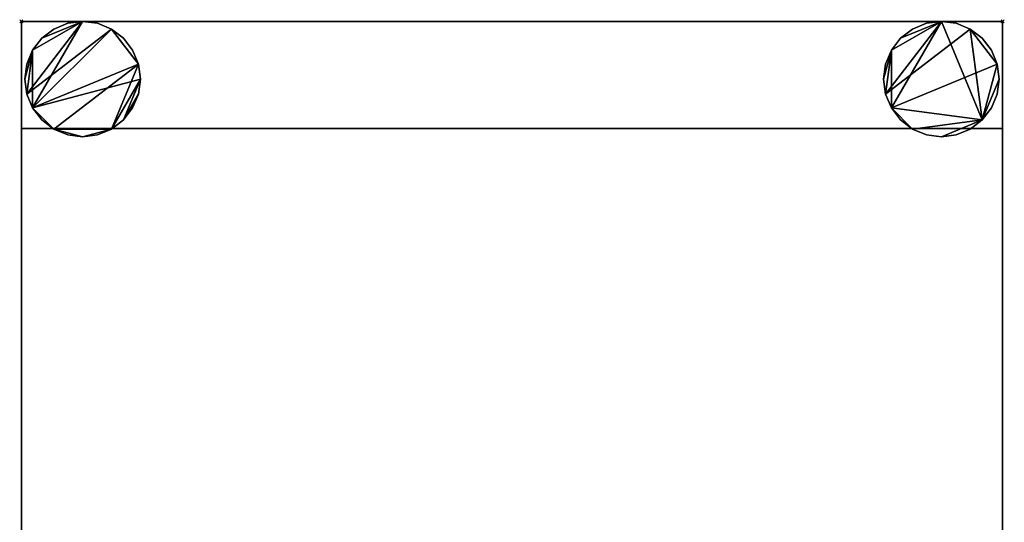
# Model space of a CAD drawing. Units: millimetres. Extents: x -1 to 596, y -1000 to 1.
# Drawn here: x -1 to 596, y -304 to 1 of the extents above; entities that cross this region are included whole.
import ezdxf

# ---------------------------------------------------------------- set-up
doc = ezdxf.new("R2010")
doc.units = ezdxf.units.MM
doc.header["$PDMODE"] = 3
for name, color, linetype in [('PQ_200_2D', 1, 'Continuous'), ('PQ_200_3D', 1, 'Continuous'), ('PQ_204_3D', 7, 'Continuous'), ('PQ_INS_3D', 3, 'Continuous')]:
    doc.layers.add(name, color=color, linetype=linetype)

msp = doc.modelspace()

# ---------------------------------------------------------------- linework, layer by layer
at = {"layer": 'PQ_200_2D'}
msp.add_lwpolyline([(0, -582.37), (0, 0), (595, 0), (595, -583.85)], dxfattribs=at)
at = {"layer": 'PQ_INS_3D'}
for p in [(0, 0), (595, 0)]:
    msp.add_point(p, dxfattribs=at)

# ---------------------------------------------------------------- meshes
at = {"layer": 'PQ_200_3D'}
mesh = msp.add_polyface(dxfattribs=at)
corners = [(0, -65, 30), (0, -535, 30), (0, -535, 305), (0, 0, 305), (0, 0, 10), (0, -65, 10)]
mesh.append_faces([[corners[k] for k in face] for face in [(2, 3, 0, 1)]], dxfattribs={"vtx1": -1})
mesh.append_faces([[corners[k] for k in face] for face in [(4, 5, 0, 3)]], dxfattribs={"vtx2": -1})
mesh = msp.add_polyface(dxfattribs=at)
corners = [(595, -65, 10), (0, -65, 10), (0, 0, 10), (595, 0, 10)]
mesh.append_faces([[corners[k] for k in face] for face in [(0, 1, 2, 3)]])
mesh = msp.add_polyface(dxfattribs=at)
corners = [(595, 0, 10), (0, 0, 10), (0, 0, 305), (595, 0, 305)]
mesh.append_faces([[corners[k] for k in face] for face in [(0, 1, 2, 3)]])
mesh = msp.add_polyface(dxfattribs=at)
corners = [(595, 0, 305), (0, 0, 305), (0, -535, 305), (595, -535, 305)]
mesh.append_faces([[corners[k] for k in face] for face in [(0, 1, 2, 3)]])
mesh = msp.add_polyface(dxfattribs=at)
corners = [(595, -65, 30), (595, -65, 10), (595, 0, 10), (595, 0, 305), (595, -535, 305), (595, -535, 30)]
mesh.append_faces([[corners[k] for k in face] for face in [(0, 3, 4, 5)]], dxfattribs={"vtx0": -1})
mesh.append_faces([[corners[k] for k in face] for face in [(2, 3, 0, 1)]], dxfattribs={"vtx1": -1})
mesh = msp.add_polyface(dxfattribs=at)
corners = [(595, -65, 30), (0, -65, 30), (0, -65, 10), (595, -65, 10)]
mesh.append_faces([[corners[k] for k in face] for face in [(0, 1, 2, 3)]])
mesh = msp.add_polyface(dxfattribs=at)
corners = [(595, -535, 30), (0, -535, 30), (0, -65, 30), (595, -65, 30)]
mesh.append_faces([[corners[k] for k in face] for face in [(0, 1, 2, 3)]])
at = {"layer": 'PQ_204_3D'}
mesh = msp.add_polyface(dxfattribs=at)
corners = [(2.15, -35, 10), (3.34, -44.06, 10), (6.84, -52.5, 10), (12.4, -59.75, 10), (19.65, -65.31, 10), (28.09, -68.81, 10), (37.15, -70, 10), (46.21, -68.81, 10), (54.65, -65.31, 10), (61.9, -59.75, 10), (67.46, -52.5, 10), (70.96, -44.06, 10), (72.15, -35, 10), (70.96, -25.94, 10), (67.46, -17.5, 10), (61.9, -10.25, 10), (54.65, -4.69, 10), (46.21, -1.19, 10), (37.15, 0, 10), (28.09, -1.19, 10), (19.65, -4.69, 10), (12.4, -10.25, 10), (6.84, -17.5, 10), (3.34, -25.94, 10)]
mesh.append_faces([[corners[k] for k in face] for face in [(11, 9, 10), (6, 4, 5), (4, 2, 3), (0, 22, 23)]], dxfattribs={"vtx0": -1})
mesh.append_faces([[corners[k] for k in face] for face in [(1, 18, 22, 0)]], dxfattribs={"vtx0": -1, "vtx1": -1, "vtx2": -1})
mesh.append_faces([[corners[k] for k in face] for face in [(4, 8, 12, 2)]], dxfattribs={"vtx0": -1, "vtx1": -1, "vtx2": -1, "vtx3": -1})
mesh.append_faces([[corners[k] for k in face] for face in [(12, 8, 9, 11), (2, 12, 13)]], dxfattribs={"vtx0": -1, "vtx2": -1})
mesh.append_faces([[corners[k] for k in face] for face in [(16, 1, 2, 13)]], dxfattribs={"vtx0": -1, "vtx2": -1, "vtx3": -1})
mesh.append_faces([[corners[k] for k in face] for face in [(21, 22, 18)]], dxfattribs={"vtx1": -1, "vtx2": -1})
mesh.append_faces([[corners[k] for k in face] for face in [(19, 20, 21, 18)]], dxfattribs={"vtx2": -1})
mesh.append_faces([[corners[k] for k in face] for face in [(6, 7, 8, 4), (16, 17, 18, 1)]], dxfattribs={"vtx2": -1, "vtx3": -1})
mesh.append_faces([[corners[k] for k in face] for face in [(13, 14, 15, 16)]], dxfattribs={"vtx3": -1})
mesh = msp.add_polyface(dxfattribs=at)
corners = [(2.15, -35), (3.34, -25.94), (6.84, -17.5), (12.4, -10.25), (19.65, -4.69), (28.09, -1.19), (37.15, 0), (46.21, -1.19), (54.65, -4.69), (61.9, -10.25), (67.46, -17.5), (70.96, -25.94), (72.15, -35), (70.96, -44.06), (67.46, -52.5), (61.9, -59.75), (54.65, -65.31), (46.21, -68.81), (37.15, -70), (28.09, -68.81), (19.65, -65.31), (12.4, -59.75), (6.84, -52.5), (3.34, -44.06)]
mesh.append_faces([[corners[k] for k in face] for face in [(15, 12, 13, 14), (18, 16, 17), (22, 20, 21)]], dxfattribs={"vtx0": -1})
mesh.append_faces([[corners[k] for k in face] for face in [(23, 2, 22)]], dxfattribs={"vtx0": -1, "vtx1": -1})
mesh.append_faces([[corners[k] for k in face] for face in [(16, 20, 11)]], dxfattribs={"vtx0": -1, "vtx1": -1, "vtx2": -1})
mesh.append_faces([[corners[k] for k in face] for face in [(22, 8, 11, 20)]], dxfattribs={"vtx0": -1, "vtx1": -1, "vtx2": -1, "vtx3": -1})
mesh.append_faces([[corners[k] for k in face] for face in [(6, 22, 2, 3)]], dxfattribs={"vtx0": -1, "vtx1": -1, "vtx3": -1})
mesh.append_faces([[corners[k] for k in face] for face in [(12, 15, 16, 11)]], dxfattribs={"vtx0": -1, "vtx2": -1})
mesh.append_faces([[corners[k] for k in face] for face in [(9, 10, 11, 8), (0, 1, 2, 23)]], dxfattribs={"vtx2": -1})
mesh.append_faces([[corners[k] for k in face] for face in [(6, 7, 8, 22), (18, 19, 20, 16)]], dxfattribs={"vtx2": -1, "vtx3": -1})
mesh.append_faces([[corners[k] for k in face] for face in [(3, 4, 5, 6)]], dxfattribs={"vtx3": -1})
mesh = msp.add_polyface(dxfattribs=at)
corners = [(2.15, -35, 10), (3.34, -25.94, 10), (6.84, -17.5, 10), (12.4, -10.25, 10), (19.65, -4.69, 10), (28.09, -1.19, 10), (37.15, 0, 10), (46.21, -1.19, 10), (54.65, -4.69, 10), (61.9, -10.25, 10), (67.46, -17.5, 10), (70.96, -25.94, 10), (72.15, -35, 10), (72.15, -35), (70.96, -25.94), (67.46, -17.5), (61.9, -10.25), (54.65, -4.69), (46.21, -1.19), (37.15, 0), (28.09, -1.19), (19.65, -4.69), (12.4, -10.25), (6.84, -17.5), (3.34, -25.94), (2.15, -35)]
mesh.append_faces([[corners[k] for k in face] for face in [(13, 14, 11, 12), (0, 1, 24, 25)]], dxfattribs={"vtx1": -1})
mesh.append_faces([[corners[k] for k in face] for face in [(14, 15, 10, 11), (16, 17, 8, 9), (15, 16, 9, 10), (17, 18, 7, 8), (6, 7, 18, 19), (19, 20, 5, 6), (20, 21, 4, 5), (22, 23, 2, 3), (21, 22, 3, 4), (23, 24, 1, 2)]], dxfattribs={"vtx1": -1, "vtx3": -1})
mesh = msp.add_polyface(dxfattribs=at)
corners = [(522.85, -35, 10), (524.04, -44.06, 10), (527.54, -52.5, 10), (533.1, -59.75, 10), (540.35, -65.31, 10), (548.79, -68.81, 10), (557.85, -70, 10), (566.91, -68.81, 10), (575.35, -65.31, 10), (582.6, -59.75, 10), (588.16, -52.5, 10), (591.66, -44.06, 10), (592.85, -35, 10), (591.66, -25.94, 10), (588.16, -17.5, 10), (582.6, -10.25, 10), (575.35, -4.69, 10), (566.91, -1.19, 10), (557.85, 0, 10), (548.79, -1.19, 10), (540.35, -4.69, 10), (533.1, -10.25, 10), (527.54, -17.5, 10), (524.04, -25.94, 10)]
mesh.append_faces([[corners[k] for k in face] for face in [(4, 2, 3), (0, 22, 23)]], dxfattribs={"vtx0": -1})
mesh.append_faces([[corners[k] for k in face] for face in [(13, 9, 12)]], dxfattribs={"vtx0": -1, "vtx1": -1})
mesh.append_faces([[corners[k] for k in face] for face in [(1, 18, 22, 0)]], dxfattribs={"vtx0": -1, "vtx1": -1, "vtx2": -1})
mesh.append_faces([[corners[k] for k in face] for face in [(9, 13, 2, 4)]], dxfattribs={"vtx0": -1, "vtx1": -1, "vtx2": -1, "vtx3": -1})
mesh.append_faces([[corners[k] for k in face] for face in [(16, 1, 2, 13)]], dxfattribs={"vtx0": -1, "vtx2": -1, "vtx3": -1})
mesh.append_faces([[corners[k] for k in face] for face in [(11, 12, 9, 10)]], dxfattribs={"vtx1": -1})
mesh.append_faces([[corners[k] for k in face] for face in [(21, 22, 18)]], dxfattribs={"vtx1": -1, "vtx2": -1})
mesh.append_faces([[corners[k] for k in face] for face in [(19, 20, 21, 18)]], dxfattribs={"vtx2": -1})
mesh.append_faces([[corners[k] for k in face] for face in [(4, 5, 6, 9), (16, 17, 18, 1)]], dxfattribs={"vtx2": -1, "vtx3": -1})
mesh.append_faces([[corners[k] for k in face] for face in [(6, 7, 8, 9), (13, 14, 15, 16)]], dxfattribs={"vtx3": -1})
mesh = msp.add_polyface(dxfattribs=at)
corners = [(522.85, -35), (524.04, -25.94), (527.54, -17.5), (533.1, -10.25), (540.35, -4.69), (548.79, -1.19), (557.85, 0), (566.91, -1.19), (575.35, -4.69), (582.6, -10.25), (588.16, -17.5), (591.66, -25.94), (592.85, -35), (591.66, -44.06), (588.16, -52.5), (582.6, -59.75), (575.35, -65.31), (566.91, -68.81), (557.85, -70), (548.79, -68.81), (540.35, -65.31), (533.1, -59.75), (527.54, -52.5), (524.04, -44.06)]
mesh.append_faces([[corners[k] for k in face] for face in [(15, 12, 13, 14), (18, 15, 16, 17)]], dxfattribs={"vtx0": -1})
mesh.append_faces([[corners[k] for k in face] for face in [(23, 2, 22)]], dxfattribs={"vtx0": -1, "vtx1": -1})
mesh.append_faces([[corners[k] for k in face] for face in [(15, 22, 6)]], dxfattribs={"vtx0": -1, "vtx1": -1, "vtx2": -1})
mesh.append_faces([[corners[k] for k in face] for face in [(6, 22, 2, 3), (15, 8, 11, 12)]], dxfattribs={"vtx0": -1, "vtx1": -1, "vtx3": -1})
mesh.append_faces([[corners[k] for k in face] for face in [(9, 10, 11, 8), (0, 1, 2, 23)]], dxfattribs={"vtx2": -1})
mesh.append_faces([[corners[k] for k in face] for face in [(6, 7, 8, 15), (20, 21, 22, 15), (18, 19, 20, 15)]], dxfattribs={"vtx2": -1, "vtx3": -1})
mesh.append_faces([[corners[k] for k in face] for face in [(3, 4, 5, 6)]], dxfattribs={"vtx3": -1})
mesh = msp.add_polyface(dxfattribs=at)
corners = [(522.85, -35, 10), (524.04, -25.94, 10), (527.54, -17.5, 10), (533.1, -10.25, 10), (540.35, -4.69, 10), (548.79, -1.19, 10), (557.85, 0, 10), (566.91, -1.19, 10), (575.35, -4.69, 10), (582.6, -10.25, 10), (588.16, -17.5, 10), (591.66, -25.94, 10), (592.85, -35, 10), (592.85, -35), (591.66, -25.94), (588.16, -17.5), (582.6, -10.25), (575.35, -4.69), (566.91, -1.19), (557.85, 0), (548.79, -1.19), (540.35, -4.69), (533.1, -10.25), (527.54, -17.5), (524.04, -25.94), (522.85, -35)]
mesh.append_faces([[corners[k] for k in face] for face in [(13, 14, 11, 12), (0, 1, 24, 25)]], dxfattribs={"vtx1": -1})
mesh.append_faces([[corners[k] for k in face] for face in [(14, 15, 10, 11), (16, 17, 8, 9), (15, 16, 9, 10), (17, 18, 7, 8), (6, 7, 18, 19), (19, 20, 5, 6), (20, 21, 4, 5), (22, 23, 2, 3), (21, 22, 3, 4), (23, 24, 1, 2)]], dxfattribs={"vtx1": -1, "vtx3": -1})
mesh = msp.add_polyface(dxfattribs=at)
corners = [(72.15, -35, 10), (70.96, -44.06, 10), (67.46, -52.5, 10), (61.9, -59.75, 10), (54.65, -65.31, 10), (46.21, -68.81, 10), (37.15, -70, 10), (28.09, -68.81, 10), (19.65, -65.31, 10), (12.4, -59.75, 10), (6.84, -52.5, 10), (3.34, -44.06, 10), (2.15, -35, 10), (2.15, -35), (3.34, -44.06), (6.84, -52.5), (12.4, -59.75), (19.65, -65.31), (28.09, -68.81), (37.15, -70), (46.21, -68.81), (54.65, -65.31), (61.9, -59.75), (67.46, -52.5), (70.96, -44.06), (72.15, -35)]
mesh.append_faces([[corners[k] for k in face] for face in [(13, 14, 11, 12), (0, 1, 24, 25)]], dxfattribs={"vtx1": -1})
mesh.append_faces([[corners[k] for k in face] for face in [(14, 15, 10, 11), (16, 17, 8, 9), (15, 16, 9, 10), (17, 18, 7, 8), (6, 7, 18, 19), (19, 20, 5, 6), (20, 21, 4, 5), (22, 23, 2, 3), (21, 22, 3, 4), (23, 24, 1, 2)]], dxfattribs={"vtx1": -1, "vtx3": -1})
mesh = msp.add_polyface(dxfattribs=at)
corners = [(592.85, -35, 10), (591.66, -44.06, 10), (588.16, -52.5, 10), (582.6, -59.75, 10), (575.35, -65.31, 10), (566.91, -68.81, 10), (557.85, -70, 10), (548.79, -68.81, 10), (540.35, -65.31, 10), (533.1, -59.75, 10), (527.54, -52.5, 10), (524.04, -44.06, 10), (522.85, -35, 10), (522.85, -35), (524.04, -44.06), (527.54, -52.5), (533.1, -59.75), (540.35, -65.31), (548.79, -68.81), (557.85, -70), (566.91, -68.81), (575.35, -65.31), (582.6, -59.75), (588.16, -52.5), (591.66, -44.06), (592.85, -35)]
mesh.append_faces([[corners[k] for k in face] for face in [(13, 14, 11, 12), (0, 1, 24, 25)]], dxfattribs={"vtx1": -1})
mesh.append_faces([[corners[k] for k in face] for face in [(14, 15, 10, 11), (16, 17, 8, 9), (15, 16, 9, 10), (17, 18, 7, 8), (6, 7, 18, 19), (19, 20, 5, 6), (20, 21, 4, 5), (22, 23, 2, 3), (21, 22, 3, 4), (23, 24, 1, 2)]], dxfattribs={"vtx1": -1, "vtx3": -1})

doc.saveas('drawing.dxf')
